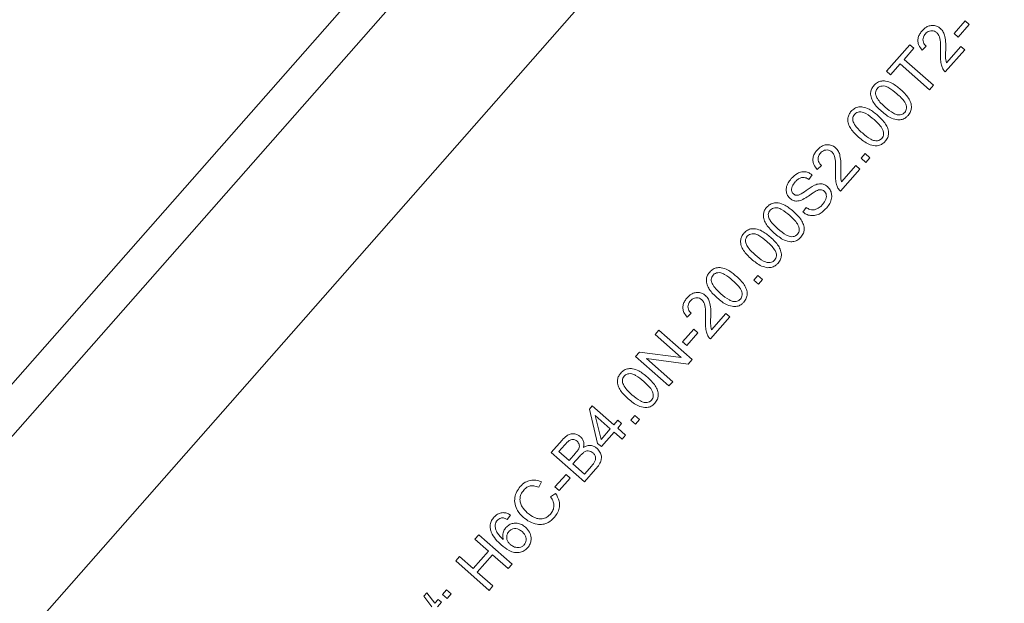
# Model space of a CAD drawing. Units: inches. Extents: x 0 to 1512, y 0 to 815.
# Drawn here: x 697 to 702, y 470 to 472 of the extents above; entities that cross this region are included whole.
import ezdxf

# ---------------------------------------------------------------- set-up
doc = ezdxf.new("R2010")
doc.units = ezdxf.units.IN
doc.header["$LTSCALE"] = 96
doc.header["$MEASUREMENT"] = 0

# ---------------------------------------------------------------- blocks, each defined once
blk = doc.blocks.new('EXTENDED')
at = {"linetype": 'Continuous', "lineweight": 15}
for p, q in [((767.5005, 583.6527), (752.9634, 567.1399)), ((767.6149, 583.5519), (753.0779, 567.0391)), ((753.547, 566.6261), (768.0841, 583.1389)), ((763.6842, 576.1442), (763.7331, 576.1997)), ((763.7512, 576.1837), (763.7024, 576.1282)), ((763.7331, 576.1997), (763.7512, 576.1837)), ((763.7024, 576.1282), (763.6842, 576.1442)), ((763.3868, 575.9772), (763.4894, 576.0938)), ((763.4894, 576.0938), (763.5068, 576.0785)), ((763.5068, 576.0785), (763.4639, 576.0299)), ((763.5617, 576.0876), (763.5435, 576.0707)), ((763.7312, 576.0719), (763.6456, 575.9747)), ((763.6503, 576.0151), (763.7138, 576.0872)), ((763.7138, 576.0872), (763.7312, 576.0719)), ((763.4468, 576.0104), (763.4041, 575.962)), ((763.5765, 575.8962), (763.4468, 576.0104)), ((763.4639, 576.0299), (763.5936, 575.9157)), ((763.4041, 575.962), (763.3868, 575.9772)), ((763.5936, 575.9157), (763.5765, 575.8962)), ((763.2739, 575.594), (763.292, 575.6145)), ((763.292, 575.6145), (763.3126, 575.5964)), ((763.2945, 575.5758), (763.2739, 575.594)), ((763.3126, 575.5964), (763.2945, 575.5758)), ((763.099, 575.5619), (763.0807, 575.5451)), ((763.2684, 575.5463), (763.1829, 575.4491)), ((763.1876, 575.4895), (763.2511, 575.5616)), ((763.2511, 575.5616), (763.2684, 575.5463)), ((763.0584, 575.5207), (763.0434, 575.5008)), ((763.0176, 575.3567), (763.0322, 575.3764)), ((762.801, 575.0568), (762.8191, 575.0774)), ((762.8216, 575.0387), (762.801, 575.0568)), ((762.8191, 575.0774), (762.8397, 575.0593)), ((762.8397, 575.0593), (762.8216, 575.0387)), ((762.5255, 574.9105), (762.5073, 574.8936)), ((762.695, 574.8949), (762.6094, 574.7977)), ((762.6141, 574.838), (762.6776, 574.9102)), ((762.6776, 574.9102), (762.695, 574.8949)), ((762.3654, 574.8171), (762.3819, 574.8357)), ((762.3819, 574.8357), (762.5289, 574.7063)), ((762.4871, 574.7844), (762.536, 574.8399)), ((762.536, 574.8399), (762.5541, 574.8239)), ((762.4809, 574.7154), (762.3654, 574.8171)), ((762.5541, 574.8239), (762.5053, 574.7684)), ((762.5053, 574.7684), (762.4871, 574.7844)), ((762.2799, 574.7199), (762.2975, 574.7398)), ((762.4269, 574.5904), (762.2799, 574.7199)), ((762.2975, 574.7398), (762.4809, 574.7154)), ((762.3278, 574.7108), (762.4434, 574.6091)), ((762.5114, 574.6863), (762.3278, 574.7108)), ((762.5289, 574.7063), (762.5114, 574.6863)), ((762.4434, 574.6091), (762.4269, 574.5904)), ((762.0759, 574.4882), (762.0889, 574.5029)), ((762.1121, 574.3372), (762.0759, 574.4882)), ((762.0889, 574.5029), (762.1842, 574.419)), ((762.1277, 574.3549), (762.102, 574.4593)), ((762.102, 574.4593), (762.1683, 574.401)), ((762.2581, 574.4401), (762.2762, 574.4606)), ((762.2762, 574.4606), (762.2967, 574.4425)), ((762.2967, 574.4425), (762.2786, 574.422)), ((762.1277, 574.3549), (762.1683, 574.401)), ((762.1842, 574.419), (762.2017, 574.4389)), ((762.2182, 574.4243), (762.2007, 574.4045)), ((762.2007, 574.4045), (762.2359, 574.3735)), ((762.2017, 574.4389), (762.2182, 574.4243)), ((762.2786, 574.422), (762.2581, 574.4401)), ((762.1848, 574.3864), (762.1287, 574.3226)), ((762.22, 574.3554), (762.1848, 574.3864)), ((762.2359, 574.3735), (762.22, 574.3554)), ((761.9071, 574.2965), (761.9557, 574.3516)), ((761.9416, 574.3007), (761.9675, 574.3301)), ((762.1287, 574.3226), (762.1121, 574.3372)), ((762.0542, 574.167), (761.9071, 574.2965)), ((761.9416, 574.3007), (761.9861, 574.2615)), ((761.9861, 574.2615), (762.014, 574.2933)), ((762.0034, 574.2463), (762.0333, 574.2803)), ((762.0034, 574.2463), (762.054, 574.2018)), ((762.054, 574.2018), (762.0862, 574.2384)), ((761.9242, 574.1449), (761.973, 574.2004)), ((761.9912, 574.1844), (761.9423, 574.1289)), ((761.973, 574.2004), (761.9912, 574.1844)), ((762.1035, 574.2231), (762.0542, 574.167)), ((761.8647, 574.167), (761.8523, 574.1438)), ((761.9423, 574.1289), (761.9242, 574.1449)), ((761.9049, 574.1015), (761.927, 574.1166)), ((761.7285, 574.021), (761.7141, 574.0018)), ((761.5709, 573.9145), (761.588, 573.934)), ((761.588, 573.934), (761.735, 573.8045)), ((761.6312, 573.8613), (761.5709, 573.9145)), ((761.4864, 573.8186), (761.5036, 573.8381)), ((761.5036, 573.8381), (761.564, 573.7849)), ((761.564, 573.7849), (761.6312, 573.8613)), ((761.6486, 573.8461), (761.5813, 573.7696)), ((761.7179, 573.785), (761.6486, 573.8461)), ((761.6335, 573.6892), (761.4864, 573.8186)), ((761.735, 573.8045), (761.7179, 573.785)), ((761.5813, 573.7696), (761.6506, 573.7086)), ((761.6506, 573.7086), (761.6335, 573.6892)), ((761.3455, 573.6636), (761.3589, 573.6788)), ((761.3809, 573.617), (761.3455, 573.6636)), ((761.3589, 573.6788), (761.3942, 573.6322)), ((761.4282, 573.6707), (761.4463, 573.6913)), ((761.4488, 573.6526), (761.4282, 573.6707)), ((761.4463, 573.6913), (761.4669, 573.6732)), ((761.4669, 573.6732), (761.4488, 573.6526)), ((761.3942, 573.6322), (761.4095, 573.6495)), ((761.4245, 573.6364), (761.4065, 573.616)), ((761.4095, 573.6495), (761.4245, 573.6364))]:
    blk.add_line(p, q, dxfattribs=at)
for points, knots in [([(763.543, 576.1559), (763.5489, 576.1618), (763.5593, 576.172), (763.5789, 576.1794), (763.5974, 576.1798), (763.6131, 576.1745), (763.621, 576.1683), (763.6242, 576.1658)], [0, 0, 0, 0, 0.269927, 0.469033, 0.668228, 0.868647, 1, 1, 1, 1]), ([(763.5435, 576.0707), (763.538, 576.0774), (763.5288, 576.0886), (763.5236, 576.1087), (763.5253, 576.1265), (763.5323, 576.1426), (763.5395, 576.1516), (763.543, 576.1559)], [0, 0, 0, 0, 0.27025, 0.455535, 0.641107, 0.825629, 1, 1, 1, 1]), ([(763.5576, 576.1423), (763.5542, 576.1377), (763.5485, 576.13), (763.5463, 576.1166), (763.5483, 576.1053), (763.5538, 576.0953), (763.5591, 576.0901), (763.5617, 576.0876)], [0, 0, 0, 0, 0.272327, 0.455949, 0.639579, 0.821684, 1, 1, 1, 1]), ([(763.6074, 576.1476), (763.6044, 576.1499), (763.5983, 576.1544), (763.587, 576.1565), (763.5757, 576.1552), (763.5654, 576.1503), (763.5601, 576.1449), (763.5576, 576.1423)], [0, 0, 0, 0, 0.202718, 0.406307, 0.598051, 0.808154, 1, 1, 1, 1]), ([(763.6244, 576.0602), (763.6247, 576.073), (763.6252, 576.096), (763.6221, 576.1241), (763.6145, 576.1405), (763.6092, 576.1458), (763.6074, 576.1476)], [0, 0, 0, 0, 0.41874, 0.75411, 0.916952, 1, 1, 1, 1]), ([(763.6242, 576.1658), (763.6288, 576.1608), (763.638, 576.1508), (763.6486, 576.1173), (763.6478, 576.0895), (763.6471, 576.0685)], [0, 0, 0, 0, 0.197222, 0.393651, 1, 1, 1, 1]), ([(763.6349, 575.9879), (763.6326, 575.9932), (763.627, 576.0059), (763.6238, 576.0306), (763.6242, 576.0493), (763.6244, 576.0602)], [0, 0, 0, 0, 0.2373798, 0.5581289, 1, 1, 1, 1]), ([(763.6471, 576.0685), (763.647, 576.0596), (763.6467, 576.0463), (763.6471, 576.0283), (763.6492, 576.0195), (763.6503, 576.0151)], [0, 0, 0, 0, 0.496395, 0.745976, 1, 1, 1, 1]), ([(763.6456, 575.9747), (763.6445, 575.9757), (763.6424, 575.9776), (763.6385, 575.9818), (763.6364, 575.9855), (763.6349, 575.9879)], [0, 0, 0, 0, 0.2544921, 0.5090116, 1, 1, 1, 1]), ([(763.331, 575.9151), (763.3358, 575.9198), (763.3453, 575.9291), (763.3639, 575.9355), (763.3863, 575.9347), (763.4163, 575.9236), (763.4362, 575.9071), (763.4484, 575.8969)], [0, 0, 0, 0, 0.146976, 0.295212, 0.421908, 0.646176, 1, 1, 1, 1]), ([(763.364, 575.801), (763.3513, 575.8129), (763.3331, 575.8299), (763.3183, 575.8589), (763.3148, 575.8797), (763.3192, 575.8983), (763.3258, 575.909), (763.3302, 575.9141), (763.331, 575.9151)], [0, 0, 0, 0, 0.386168, 0.554417, 0.724117, 0.848136, 0.971624, 1, 1, 1, 1]), ([(763.3458, 575.9018), (763.3437, 575.8989), (763.3394, 575.8932), (763.3372, 575.8827), (763.3383, 575.8759), (763.3389, 575.8726)], [0, 0, 0, 0, 0.339206, 0.68016, 1, 1, 1, 1]), ([(763.432, 575.8784), (763.4207, 575.888), (763.4048, 575.9015), (763.3816, 575.9124), (763.3673, 575.9131), (763.3558, 575.9102), (763.3491, 575.9054), (763.3462, 575.9022), (763.3458, 575.9018)], [0, 0, 0, 0, 0.44855, 0.628582, 0.76117, 0.870667, 0.980645, 1, 1, 1, 1]), ([(763.4664, 575.796), (763.4684, 575.7988), (763.4725, 575.8043), (763.4747, 575.8159), (763.4733, 575.8289), (763.4609, 575.8525), (763.4447, 575.867), (763.432, 575.8784)], [0, 0, 0, 0, 0.102688, 0.205495, 0.34701, 0.489396, 1, 1, 1, 1]), ([(763.4484, 575.8969), (763.461, 575.8851), (763.4791, 575.8682), (763.4939, 575.8392), (763.4974, 575.8185), (763.493, 575.7985), (763.4854, 575.7885), (763.4812, 575.7829)], [0, 0, 0, 0, 0.385283, 0.552766, 0.721686, 0.846164, 1, 1, 1, 1]), ([(763.3389, 575.8726), (763.341, 575.8672), (763.3464, 575.854), (763.3617, 575.8368), (763.374, 575.8254), (763.3803, 575.8196)], [0, 0, 0, 0, 0.2560561, 0.6238308, 1, 1, 1, 1]), ([(763.2633, 575.6867), (763.2506, 575.6986), (763.2325, 575.7156), (763.2177, 575.7446), (763.2142, 575.7654), (763.2185, 575.784), (763.2252, 575.7947), (763.2296, 575.7998), (763.2304, 575.8008)], [0, 0, 0, 0, 0.3861681, 0.5544174, 0.7241167, 0.8481361, 0.9716239, 1, 1, 1, 1]), ([(763.2304, 575.8008), (763.2352, 575.8055), (763.2447, 575.8148), (763.2632, 575.8211), (763.2857, 575.8204), (763.3157, 575.8093), (763.3356, 575.7927), (763.3477, 575.7826)], [0, 0, 0, 0, 0.146976, 0.295212, 0.421908, 0.646176, 1, 1, 1, 1]), ([(763.2452, 575.7875), (763.243, 575.7846), (763.2388, 575.7789), (763.2365, 575.7683), (763.2377, 575.7616), (763.2382, 575.7583)], [0, 0, 0, 0, 0.339206, 0.68016, 1, 1, 1, 1]), ([(763.3314, 575.7641), (763.32, 575.7737), (763.3041, 575.7872), (763.281, 575.7981), (763.2667, 575.7988), (763.2552, 575.7959), (763.2485, 575.7911), (763.2456, 575.7879), (763.2452, 575.7875)], [0, 0, 0, 0, 0.44855, 0.628582, 0.76117, 0.870667, 0.980645, 1, 1, 1, 1]), ([(763.4365, 575.7629), (763.427, 575.7649), (763.4086, 575.7686), (763.3849, 575.7837), (763.371, 575.7952), (763.364, 575.801)], [0, 0, 0, 0, 0.347241, 0.669636, 1, 1, 1, 1]), ([(763.3803, 575.8196), (763.3921, 575.8095), (763.4083, 575.7957), (763.4322, 575.7852), (763.4461, 575.785), (763.4579, 575.7882), (763.4635, 575.7933), (763.4664, 575.796)], [0, 0, 0, 0, 0.468734, 0.641544, 0.776354, 0.882995, 1, 1, 1, 1]), ([(763.2382, 575.7583), (763.2404, 575.7529), (763.2457, 575.7397), (763.261, 575.7225), (763.2734, 575.7111), (763.2797, 575.7053)], [0, 0, 0, 0, 0.256056, 0.623831, 1, 1, 1, 1]), ([(763.3657, 575.6817), (763.3678, 575.6845), (763.3718, 575.69), (763.3741, 575.7016), (763.3726, 575.7146), (763.3603, 575.7382), (763.3441, 575.7527), (763.3314, 575.7641)], [0, 0, 0, 0, 0.1026879, 0.2054954, 0.3470099, 0.4893963, 1, 1, 1, 1]), ([(763.3477, 575.7826), (763.3604, 575.7708), (763.3784, 575.7539), (763.3933, 575.7249), (763.3967, 575.7042), (763.3924, 575.6842), (763.3848, 575.6742), (763.3806, 575.6686)], [0, 0, 0, 0, 0.385283, 0.5527662, 0.7216863, 0.8461639, 1, 1, 1, 1]), ([(763.4812, 575.7829), (763.4782, 575.7799), (763.471, 575.7724), (763.4558, 575.7639), (763.4431, 575.7633), (763.4365, 575.7629)], [0, 0, 0, 0, 0.252429, 0.615261, 1, 1, 1, 1]), ([(763.2797, 575.7053), (763.2915, 575.6952), (763.3076, 575.6814), (763.3316, 575.6709), (763.3455, 575.6707), (763.3573, 575.6739), (763.3628, 575.679), (763.3657, 575.6817)], [0, 0, 0, 0, 0.468734, 0.641544, 0.776354, 0.882995, 1, 1, 1, 1]), ([(763.3359, 575.6486), (763.3264, 575.6506), (763.308, 575.6543), (763.2842, 575.6694), (763.2704, 575.6809), (763.2633, 575.6867)], [0, 0, 0, 0, 0.347241, 0.669636, 1, 1, 1, 1]), ([(763.3806, 575.6686), (763.3776, 575.6656), (763.3704, 575.6581), (763.3552, 575.6496), (763.3425, 575.6489), (763.3359, 575.6486)], [0, 0, 0, 0, 0.252429, 0.615261, 1, 1, 1, 1]), ([(763.0807, 575.5451), (763.0753, 575.5517), (763.066, 575.5629), (763.0608, 575.583), (763.0626, 575.6008), (763.0696, 575.617), (763.0768, 575.6259), (763.0802, 575.6302)], [0, 0, 0, 0, 0.27025, 0.455535, 0.641107, 0.825629, 1, 1, 1, 1]), ([(763.0802, 575.6302), (763.0862, 575.6361), (763.0965, 575.6464), (763.1161, 575.6537), (763.1346, 575.6541), (763.1504, 575.6489), (763.1583, 575.6426), (763.1614, 575.6402)], [0, 0, 0, 0, 0.269927, 0.469033, 0.668228, 0.868647, 1, 1, 1, 1]), ([(763.0948, 575.6167), (763.0914, 575.6121), (763.0857, 575.6044), (763.0836, 575.591), (763.0856, 575.5797), (763.0911, 575.5697), (763.0964, 575.5645), (763.099, 575.5619)], [0, 0, 0, 0, 0.272327, 0.455949, 0.639579, 0.821684, 1, 1, 1, 1]), ([(763.1447, 575.6219), (763.1416, 575.6242), (763.1355, 575.6288), (763.1243, 575.6309), (763.113, 575.6296), (763.1027, 575.6247), (763.0974, 575.6193), (763.0948, 575.6167)], [0, 0, 0, 0, 0.2027176, 0.4063072, 0.5980513, 0.8081544, 1, 1, 1, 1]), ([(763.1616, 575.5346), (763.1619, 575.5474), (763.1625, 575.5704), (763.1593, 575.5984), (763.1517, 575.6148), (763.1465, 575.6202), (763.1447, 575.6219)], [0, 0, 0, 0, 0.41874, 0.75411, 0.916952, 1, 1, 1, 1]), ([(763.1614, 575.6402), (763.1661, 575.6351), (763.1753, 575.6251), (763.1859, 575.5917), (763.185, 575.5639), (763.1844, 575.5428)], [0, 0, 0, 0, 0.197222, 0.393651, 1, 1, 1, 1]), ([(762.9658, 575.5041), (762.9746, 575.5127), (762.988, 575.5258), (763.0121, 575.5348), (763.0314, 575.5345), (763.0472, 575.5289), (763.0552, 575.5231), (763.0584, 575.5207)], [0, 0, 0, 0, 0.343038, 0.528703, 0.715654, 0.886316, 1, 1, 1, 1]), ([(763.1722, 575.4622), (763.1698, 575.4676), (763.1642, 575.4802), (763.1611, 575.5049), (763.1614, 575.5237), (763.1616, 575.5346)], [0, 0, 0, 0, 0.23738, 0.558129, 1, 1, 1, 1]), ([(763.1844, 575.5428), (763.1842, 575.534), (763.184, 575.5206), (763.1843, 575.5027), (763.1865, 575.4939), (763.1876, 575.4895)], [0, 0, 0, 0, 0.496395, 0.745976, 1, 1, 1, 1]), ([(762.9608, 575.4167), (762.9569, 575.4209), (762.9492, 575.4292), (762.9435, 575.4459), (762.9438, 575.4654), (762.9515, 575.4858), (762.9611, 575.498), (762.9658, 575.5041)], [0, 0, 0, 0, 0.174062, 0.34794, 0.527088, 0.764806, 1, 1, 1, 1]), ([(762.9837, 575.4898), (762.9786, 575.4835), (762.9707, 575.4739), (762.9668, 575.4585), (762.9681, 575.4483), (762.9715, 575.4411), (762.9747, 575.4379), (762.976, 575.4366)], [0, 0, 0, 0, 0.3989805, 0.6083333, 0.7726836, 0.9095684, 1, 1, 1, 1]), ([(763.0434, 575.5008), (763.0385, 575.5038), (763.0303, 575.5088), (763.0166, 575.5103), (763.0038, 575.507), (762.9927, 575.4995), (762.9864, 575.4927), (762.9837, 575.4898)], [0, 0, 0, 0, 0.251697, 0.422096, 0.592898, 0.825627, 1, 1, 1, 1]), ([(762.9941, 575.4308), (762.9967, 575.4315), (763.0105, 575.4354), (763.0335, 575.4544), (763.056, 575.4678), (763.0684, 575.4752)], [0, 0, 0, 0, 0.092234, 0.497432, 1, 1, 1, 1]), ([(763.0755, 575.4496), (763.0701, 575.4463), (763.0566, 575.438), (763.0364, 575.4226), (763.0196, 575.4138), (763.0112, 575.4094)], [0, 0, 0, 0, 0.251203, 0.624946, 1, 1, 1, 1]), ([(763.0684, 575.4752), (763.0758, 575.4779), (763.0883, 575.4825), (763.1069, 575.4805), (763.1187, 575.475), (763.1246, 575.4702), (763.1264, 575.4687)], [0, 0, 0, 0, 0.377154, 0.631803, 0.886405, 1, 1, 1, 1]), ([(763.1115, 575.4485), (763.1091, 575.4503), (763.1043, 575.4539), (763.0954, 575.4557), (763.0855, 575.4543), (763.0793, 575.4513), (763.0755, 575.4496)], [0, 0, 0, 0, 0.232145, 0.46528, 0.682734, 1, 1, 1, 1]), ([(763.1043, 575.39), (763.11, 575.3975), (763.118, 575.4082), (763.1218, 575.4252), (763.1202, 575.4366), (763.1159, 575.4444), (763.1125, 575.4476), (763.1115, 575.4485)], [0, 0, 0, 0, 0.42397, 0.602692, 0.783403, 0.939068, 1, 1, 1, 1]), ([(763.1264, 575.4687), (763.1305, 575.4643), (763.1387, 575.4554), (763.1448, 575.4375), (763.1449, 575.4167), (763.1375, 575.3947), (763.1275, 575.3819), (763.1226, 575.3756)], [0, 0, 0, 0, 0.173858, 0.347383, 0.531589, 0.770842, 1, 1, 1, 1]), ([(763.1829, 575.4491), (763.1818, 575.4501), (763.1796, 575.452), (763.1758, 575.4562), (763.1736, 575.4598), (763.1722, 575.4622)], [0, 0, 0, 0, 0.254492, 0.509012, 1, 1, 1, 1]), ([(762.8582, 575.378), (762.8629, 575.3827), (762.8725, 575.392), (762.891, 575.3983), (762.9135, 575.3976), (762.9435, 575.3865), (762.9634, 575.3699), (762.9755, 575.3598)], [0, 0, 0, 0, 0.146976, 0.295212, 0.421908, 0.646176, 1, 1, 1, 1]), ([(763.0112, 575.4094), (763.004, 575.4073), (762.992, 575.4037), (762.9747, 575.4073), (762.9655, 575.4126), (762.9613, 575.4162), (762.9608, 575.4167)], [0, 0, 0, 0, 0.410746, 0.686625, 0.962301, 1, 1, 1, 1]), ([(762.976, 575.4366), (762.9774, 575.4355), (762.9807, 575.4329), (762.987, 575.4305), (762.9918, 575.4307), (762.9941, 575.4308)], [0, 0, 0, 0, 0.269687, 0.6498, 1, 1, 1, 1]), ([(762.8911, 575.2639), (762.8784, 575.2758), (762.8602, 575.2928), (762.8455, 575.3218), (762.842, 575.3426), (762.8463, 575.3612), (762.8529, 575.3719), (762.8574, 575.377), (762.8582, 575.378)], [0, 0, 0, 0, 0.386168, 0.554417, 0.724117, 0.848136, 0.971624, 1, 1, 1, 1]), ([(762.873, 575.3646), (762.8708, 575.3618), (762.8666, 575.3561), (762.8643, 575.3455), (762.8654, 575.3388), (762.866, 575.3355)], [0, 0, 0, 0, 0.339206, 0.68016, 1, 1, 1, 1]), ([(762.9592, 575.3413), (762.9478, 575.3509), (762.9319, 575.3644), (762.9088, 575.3753), (762.8945, 575.376), (762.883, 575.3731), (762.8763, 575.3683), (762.8734, 575.3651), (762.873, 575.3646)], [0, 0, 0, 0, 0.44855, 0.628582, 0.76117, 0.870667, 0.980645, 1, 1, 1, 1]), ([(762.9755, 575.3598), (762.9881, 575.348), (763.0062, 575.3311), (763.021, 575.3021), (763.0245, 575.2814), (763.0202, 575.2614), (763.0126, 575.2513), (763.0083, 575.2458)], [0, 0, 0, 0, 0.385283, 0.552766, 0.721686, 0.846164, 1, 1, 1, 1]), ([(763.1226, 575.3756), (763.1137, 575.3665), (763.0996, 575.352), (763.0737, 575.341), (763.0516, 575.3402), (763.0322, 575.346), (763.0221, 575.3534), (763.0176, 575.3567)], [0, 0, 0, 0, 0.315163, 0.501043, 0.687992, 0.860088, 1, 1, 1, 1]), ([(763.0322, 575.3764), (763.0375, 575.3732), (763.0465, 575.3677), (763.0616, 575.3655), (763.0773, 575.3692), (763.0922, 575.3775), (763.1008, 575.3863), (763.1043, 575.39)], [0, 0, 0, 0, 0.225664, 0.387182, 0.548577, 0.812116, 1, 1, 1, 1]), ([(762.866, 575.3355), (762.8682, 575.3301), (762.8735, 575.3169), (762.8888, 575.2997), (762.9012, 575.2883), (762.9074, 575.2825)], [0, 0, 0, 0, 0.2560561, 0.6238308, 1, 1, 1, 1]), ([(762.9935, 575.2589), (762.9955, 575.2617), (762.9996, 575.2672), (763.0018, 575.2788), (763.0004, 575.2918), (762.9881, 575.3154), (762.9719, 575.3299), (762.9592, 575.3413)], [0, 0, 0, 0, 0.1026879, 0.2054954, 0.3470099, 0.4893963, 1, 1, 1, 1]), ([(762.7576, 575.2637), (762.7623, 575.2684), (762.7718, 575.2777), (762.7904, 575.284), (762.8128, 575.2833), (762.8429, 575.2722), (762.8627, 575.2556), (762.8749, 575.2455)], [0, 0, 0, 0, 0.146976, 0.295212, 0.421908, 0.646176, 1, 1, 1, 1]), ([(762.9074, 575.2825), (762.9193, 575.2724), (762.9354, 575.2586), (762.9594, 575.2481), (762.9733, 575.2479), (762.9851, 575.2511), (762.9906, 575.2562), (762.9935, 575.2589)], [0, 0, 0, 0, 0.468734, 0.641544, 0.776354, 0.882995, 1, 1, 1, 1]), ([(762.7905, 575.1496), (762.7778, 575.1615), (762.7596, 575.1785), (762.7449, 575.2075), (762.7414, 575.2283), (762.7457, 575.2469), (762.7523, 575.2575), (762.7567, 575.2627), (762.7576, 575.2637)], [0, 0, 0, 0, 0.386168, 0.554417, 0.724117, 0.848136, 0.971624, 1, 1, 1, 1]), ([(762.7723, 575.2503), (762.7702, 575.2475), (762.7659, 575.2418), (762.7637, 575.2312), (762.7648, 575.2245), (762.7654, 575.2212)], [0, 0, 0, 0, 0.339206, 0.68016, 1, 1, 1, 1]), ([(762.8586, 575.2269), (762.8472, 575.2366), (762.8313, 575.25), (762.8081, 575.261), (762.7939, 575.2617), (762.7823, 575.2588), (762.7757, 575.254), (762.7728, 575.2508), (762.7723, 575.2503)], [0, 0, 0, 0, 0.44855, 0.628582, 0.76117, 0.870667, 0.980645, 1, 1, 1, 1]), ([(762.8929, 575.1446), (762.8949, 575.1473), (762.899, 575.1529), (762.9012, 575.1645), (762.8998, 575.1775), (762.8875, 575.2011), (762.8712, 575.2156), (762.8586, 575.2269)], [0, 0, 0, 0, 0.102688, 0.205495, 0.34701, 0.489396, 1, 1, 1, 1]), ([(762.8749, 575.2455), (762.8875, 575.2337), (762.9056, 575.2168), (762.9204, 575.1878), (762.9239, 575.1671), (762.9195, 575.1471), (762.9119, 575.137), (762.9077, 575.1315)], [0, 0, 0, 0, 0.385283, 0.552766, 0.721686, 0.846164, 1, 1, 1, 1]), ([(762.9637, 575.2258), (762.9542, 575.2277), (762.9358, 575.2315), (762.912, 575.2466), (762.8981, 575.2581), (762.8911, 575.2639)], [0, 0, 0, 0, 0.347241, 0.669636, 1, 1, 1, 1]), ([(763.0083, 575.2458), (763.0054, 575.2428), (762.9982, 575.2353), (762.9829, 575.2267), (762.9702, 575.2261), (762.9637, 575.2258)], [0, 0, 0, 0, 0.252429, 0.615261, 1, 1, 1, 1]), ([(762.7654, 575.2212), (762.7676, 575.2158), (762.7729, 575.2026), (762.7882, 575.1854), (762.8006, 575.174), (762.8068, 575.1682)], [0, 0, 0, 0, 0.2560561, 0.6238308, 1, 1, 1, 1]), ([(762.8631, 575.1115), (762.8535, 575.1134), (762.8351, 575.1171), (762.8114, 575.1323), (762.7975, 575.1438), (762.7905, 575.1496)], [0, 0, 0, 0, 0.347241, 0.669636, 1, 1, 1, 1]), ([(762.8068, 575.1682), (762.8186, 575.1581), (762.8348, 575.1443), (762.8587, 575.1338), (762.8727, 575.1336), (762.8844, 575.1368), (762.89, 575.1419), (762.8929, 575.1446)], [0, 0, 0, 0, 0.4687337, 0.6415439, 0.7763545, 0.8829954, 1, 1, 1, 1]), ([(762.6395, 574.9781), (762.6269, 574.99), (762.6087, 575.007), (762.5939, 575.036), (762.5904, 575.0569), (762.5947, 575.0754), (762.6014, 575.0861), (762.6058, 575.0913), (762.6066, 575.0922)], [0, 0, 0, 0, 0.386168, 0.554417, 0.724117, 0.848136, 0.971624, 1, 1, 1, 1]), ([(762.6066, 575.0922), (762.6114, 575.0969), (762.6209, 575.1063), (762.6394, 575.1126), (762.6619, 575.1118), (762.6919, 575.1007), (762.7118, 575.0842), (762.7239, 575.074)], [0, 0, 0, 0, 0.1469765, 0.2952122, 0.4219077, 0.646176, 1, 1, 1, 1]), ([(762.9077, 575.1315), (762.9048, 575.1284), (762.8975, 575.121), (762.8823, 575.1124), (762.8696, 575.1118), (762.8631, 575.1115)], [0, 0, 0, 0, 0.252429, 0.615261, 1, 1, 1, 1]), ([(762.6214, 575.0789), (762.6192, 575.076), (762.615, 575.0703), (762.6127, 575.0598), (762.6139, 575.053), (762.6144, 575.0497)], [0, 0, 0, 0, 0.339206, 0.68016, 1, 1, 1, 1]), ([(762.6144, 575.0497), (762.6166, 575.0443), (762.6219, 575.0311), (762.6372, 575.0139), (762.6496, 575.0025), (762.6559, 574.9967)], [0, 0, 0, 0, 0.2560561, 0.6238308, 1, 1, 1, 1]), ([(762.7076, 575.0555), (762.6963, 575.0651), (762.6803, 575.0786), (762.6572, 575.0896), (762.6429, 575.0902), (762.6314, 575.0873), (762.6247, 575.0825), (762.6218, 575.0794), (762.6214, 575.0789)], [0, 0, 0, 0, 0.4485501, 0.6285824, 0.7611696, 0.8706665, 0.9806454, 1, 1, 1, 1]), ([(762.7419, 574.9731), (762.744, 574.9759), (762.748, 574.9814), (762.7503, 574.993), (762.7489, 575.006), (762.7365, 575.0296), (762.7203, 575.0441), (762.7076, 575.0555)], [0, 0, 0, 0, 0.102688, 0.205495, 0.34701, 0.489396, 1, 1, 1, 1]), ([(762.7239, 575.074), (762.7366, 575.0622), (762.7546, 575.0453), (762.7695, 575.0164), (762.7729, 574.9956), (762.7686, 574.9756), (762.761, 574.9656), (762.7568, 574.96)], [0, 0, 0, 0, 0.385283, 0.552766, 0.721686, 0.846164, 1, 1, 1, 1]), ([(762.5073, 574.8936), (762.5018, 574.9003), (762.4926, 574.9115), (762.4874, 574.9316), (762.4891, 574.9494), (762.4961, 574.9656), (762.5033, 574.9745), (762.5068, 574.9788)], [0, 0, 0, 0, 0.27025, 0.455535, 0.641107, 0.825629, 1, 1, 1, 1]), ([(762.5068, 574.9788), (762.5127, 574.9847), (762.523, 574.995), (762.5427, 575.0023), (762.5612, 575.0027), (762.5769, 574.9975), (762.5848, 574.9912), (762.588, 574.9887)], [0, 0, 0, 0, 0.269927, 0.469033, 0.668228, 0.868647, 1, 1, 1, 1]), ([(762.5214, 574.9653), (762.5179, 574.9607), (762.5122, 574.953), (762.5101, 574.9395), (762.5121, 574.9282), (762.5176, 574.9183), (762.5229, 574.9131), (762.5255, 574.9105)], [0, 0, 0, 0, 0.2723268, 0.4559486, 0.6395788, 0.8216836, 1, 1, 1, 1]), ([(762.5712, 574.9705), (762.5682, 574.9728), (762.5621, 574.9773), (762.5508, 574.9795), (762.5395, 574.9782), (762.5292, 574.9732), (762.5239, 574.9678), (762.5214, 574.9653)], [0, 0, 0, 0, 0.202718, 0.406307, 0.598051, 0.808154, 1, 1, 1, 1]), ([(762.5881, 574.8832), (762.5884, 574.8959), (762.589, 574.9189), (762.5858, 574.947), (762.5782, 574.9634), (762.573, 574.9687), (762.5712, 574.9705)], [0, 0, 0, 0, 0.41874, 0.75411, 0.916952, 1, 1, 1, 1]), ([(762.588, 574.9887), (762.5926, 574.9837), (762.6018, 574.9737), (762.6124, 574.9403), (762.6115, 574.9124), (762.6109, 574.8914)], [0, 0, 0, 0, 0.197222, 0.393651, 1, 1, 1, 1]), ([(762.7121, 574.9401), (762.7026, 574.942), (762.6842, 574.9457), (762.6604, 574.9608), (762.6466, 574.9723), (762.6395, 574.9781)], [0, 0, 0, 0, 0.3472412, 0.6696365, 1, 1, 1, 1]), ([(762.6559, 574.9967), (762.6677, 574.9866), (762.6838, 574.9729), (762.7078, 574.9623), (762.7217, 574.9621), (762.7335, 574.9653), (762.739, 574.9704), (762.7419, 574.9731)], [0, 0, 0, 0, 0.468734, 0.641544, 0.776354, 0.882995, 1, 1, 1, 1]), ([(762.7568, 574.96), (762.7538, 574.957), (762.7466, 574.9495), (762.7314, 574.941), (762.7187, 574.9404), (762.7121, 574.9401)], [0, 0, 0, 0, 0.252429, 0.615261, 1, 1, 1, 1]), ([(762.5987, 574.8108), (762.5963, 574.8162), (762.5907, 574.8288), (762.5876, 574.8535), (762.5879, 574.8723), (762.5881, 574.8832)], [0, 0, 0, 0, 0.2373798, 0.5581289, 1, 1, 1, 1]), ([(762.6109, 574.8914), (762.6107, 574.8825), (762.6105, 574.8692), (762.6109, 574.8512), (762.613, 574.8425), (762.6141, 574.838)], [0, 0, 0, 0, 0.496395, 0.745976, 1, 1, 1, 1]), ([(762.6094, 574.7977), (762.6083, 574.7986), (762.6061, 574.8005), (762.6023, 574.8048), (762.6001, 574.8084), (762.5987, 574.8108)], [0, 0, 0, 0, 0.254492, 0.509012, 1, 1, 1, 1]), ([(762.2146, 574.6469), (762.2193, 574.6516), (762.2289, 574.661), (762.2474, 574.6673), (762.2699, 574.6665), (762.2999, 574.6554), (762.3198, 574.6389), (762.3319, 574.6287)], [0, 0, 0, 0, 0.146976, 0.295212, 0.421908, 0.646176, 1, 1, 1, 1]), ([(762.2475, 574.5328), (762.2348, 574.5447), (762.2166, 574.5617), (762.2019, 574.5907), (762.1984, 574.6116), (762.2027, 574.6301), (762.2093, 574.6408), (762.2138, 574.646), (762.2146, 574.6469)], [0, 0, 0, 0, 0.386168, 0.554417, 0.724117, 0.848136, 0.971624, 1, 1, 1, 1]), ([(762.2294, 574.6336), (762.2272, 574.6307), (762.223, 574.625), (762.2207, 574.6145), (762.2218, 574.6077), (762.2224, 574.6044)], [0, 0, 0, 0, 0.339206, 0.68016, 1, 1, 1, 1]), ([(762.3156, 574.6102), (762.3042, 574.6198), (762.2883, 574.6333), (762.2652, 574.6443), (762.2509, 574.6449), (762.2394, 574.642), (762.2327, 574.6372), (762.2298, 574.6341), (762.2294, 574.6336)], [0, 0, 0, 0, 0.4485501, 0.6285824, 0.7611696, 0.8706665, 0.9806454, 1, 1, 1, 1]), ([(762.3319, 574.6287), (762.3445, 574.6169), (762.3626, 574.6), (762.3774, 574.5711), (762.3809, 574.5503), (762.3766, 574.5303), (762.369, 574.5203), (762.3647, 574.5147)], [0, 0, 0, 0, 0.385283, 0.552766, 0.721686, 0.846164, 1, 1, 1, 1]), ([(762.2224, 574.6044), (762.2246, 574.599), (762.2299, 574.5858), (762.2452, 574.5686), (762.2576, 574.5572), (762.2638, 574.5514)], [0, 0, 0, 0, 0.256056, 0.623831, 1, 1, 1, 1]), ([(762.3499, 574.5278), (762.3519, 574.5306), (762.356, 574.5361), (762.3582, 574.5477), (762.3568, 574.5607), (762.3445, 574.5843), (762.3283, 574.5988), (762.3156, 574.6102)], [0, 0, 0, 0, 0.102688, 0.205495, 0.34701, 0.489396, 1, 1, 1, 1]), ([(762.3201, 574.4948), (762.3106, 574.4967), (762.2922, 574.5004), (762.2684, 574.5155), (762.2545, 574.527), (762.2475, 574.5328)], [0, 0, 0, 0, 0.347241, 0.669636, 1, 1, 1, 1]), ([(762.2638, 574.5514), (762.2757, 574.5413), (762.2918, 574.5276), (762.3158, 574.517), (762.3297, 574.5168), (762.3415, 574.52), (762.347, 574.5251), (762.3499, 574.5278)], [0, 0, 0, 0, 0.468734, 0.641544, 0.776354, 0.882995, 1, 1, 1, 1]), ([(762.3647, 574.5147), (762.3618, 574.5117), (762.3546, 574.5042), (762.3393, 574.4957), (762.3266, 574.4951), (762.3201, 574.4948)], [0, 0, 0, 0, 0.252429, 0.615261, 1, 1, 1, 1]), ([(761.9557, 574.3516), (761.9622, 574.3585), (761.9726, 574.3694), (761.9914, 574.3786), (762.0078, 574.3799), (762.0236, 574.3763), (762.032, 574.3703), (762.0362, 574.3673)], [0, 0, 0, 0, 0.303011, 0.483328, 0.664684, 0.831581, 1, 1, 1, 1]), ([(762.0217, 574.3461), (762.0186, 574.3484), (762.013, 574.3525), (762.0031, 574.3548), (761.9943, 574.3536), (761.9813, 574.3461), (761.9735, 574.3371), (761.9675, 574.3301)], [0, 0, 0, 0, 0.177865, 0.317953, 0.459111, 0.578852, 1, 1, 1, 1]), ([(762.0362, 574.3673), (762.0397, 574.3636), (762.0466, 574.3561), (762.0516, 574.3413), (762.0516, 574.3287), (762.0498, 574.3215), (762.0493, 574.3193)], [0, 0, 0, 0, 0.2896171, 0.5789641, 0.8704278, 1, 1, 1, 1]), ([(762.014, 574.2933), (762.0158, 574.2954), (762.0194, 574.2996), (762.0246, 574.3061), (762.0273, 574.3109), (762.0287, 574.3134)], [0, 0, 0, 0, 0.326848, 0.66171, 1, 1, 1, 1]), ([(762.0287, 574.3134), (762.0301, 574.3172), (762.0324, 574.3236), (762.0311, 574.333), (762.0275, 574.3404), (762.0236, 574.3442), (762.0217, 574.3461)], [0, 0, 0, 0, 0.331566, 0.55098, 0.770078, 1, 1, 1, 1]), ([(762.0493, 574.3193), (762.0549, 574.3222), (762.0651, 574.3277), (762.082, 574.3288), (762.0972, 574.3248), (762.1053, 574.3186), (762.1093, 574.3156)], [0, 0, 0, 0, 0.289081, 0.528902, 0.768758, 1, 1, 1, 1]), ([(762.1093, 574.3156), (762.1142, 574.3103), (762.1235, 574.3001), (762.1296, 574.2816), (762.1285, 574.2623), (762.1195, 574.2424), (762.1092, 574.2299), (762.1035, 574.2231)], [0, 0, 0, 0, 0.2043921, 0.3922929, 0.5394184, 0.7475158, 1, 1, 1, 1]), ([(762.0916, 574.2954), (762.0884, 574.2978), (762.0821, 574.3025), (762.0707, 574.3047), (762.0592, 574.3026), (762.0463, 574.2944), (762.0384, 574.2858), (762.0333, 574.2803)], [0, 0, 0, 0, 0.170564, 0.342278, 0.491833, 0.672372, 1, 1, 1, 1]), ([(762.0972, 574.2522), (762.0992, 574.2561), (762.1028, 574.2627), (762.1038, 574.2736), (762.1013, 574.2833), (762.0967, 574.2906), (762.0928, 574.2942), (762.0916, 574.2954)], [0, 0, 0, 0, 0.269625, 0.469231, 0.668429, 0.88925, 1, 1, 1, 1]), ([(762.0862, 574.2384), (762.0876, 574.24), (762.0902, 574.243), (762.0939, 574.2475), (762.0961, 574.2507), (762.0972, 574.2522)], [0, 0, 0, 0, 0.355257, 0.677061, 1, 1, 1, 1]), ([(761.7846, 574.0112), (761.7753, 574.0206), (761.759, 574.0372), (761.7463, 574.0685), (761.7456, 574.0979), (761.7544, 574.1251), (761.7653, 574.1394), (761.7707, 574.1466)], [0, 0, 0, 0, 0.257444, 0.453387, 0.65058, 0.824114, 1, 1, 1, 1]), ([(761.7707, 574.1466), (761.7778, 574.1535), (761.7906, 574.1661), (761.8153, 574.1753), (761.8407, 574.1762), (761.8565, 574.1702), (761.8647, 574.167)], [0, 0, 0, 0, 0.280698, 0.512997, 0.745298, 1, 1, 1, 1]), ([(761.8523, 574.1438), (761.8451, 574.1465), (761.8331, 574.1511), (761.8149, 574.1503), (761.7994, 574.1439), (761.7914, 574.1359), (761.787, 574.1315)], [0, 0, 0, 0, 0.319468, 0.53336, 0.747724, 1, 1, 1, 1]), ([(761.787, 574.1315), (761.7823, 574.1253), (761.7736, 574.114), (761.769, 574.0937), (761.7709, 574.0747), (761.7814, 574.0526), (761.794, 574.0397), (761.8021, 574.0314)], [0, 0, 0, 0, 0.202798, 0.366393, 0.529834, 0.695842, 1, 1, 1, 1]), ([(761.9045, 574.0255), (761.9085, 574.0309), (761.9166, 574.0417), (761.9206, 574.0612), (761.9173, 574.0823), (761.9095, 574.0944), (761.9049, 574.1015)], [0, 0, 0, 0, 0.24126, 0.484211, 0.697947, 1, 1, 1, 1]), ([(761.927, 574.1166), (761.9333, 574.1056), (761.9438, 574.0872), (761.9451, 574.0573), (761.9381, 574.0326), (761.9277, 574.0192), (761.9225, 574.0124)], [0, 0, 0, 0, 0.332393, 0.554204, 0.776083, 1, 1, 1, 1]), ([(761.6394, 573.9596), (761.6389, 573.9644), (761.6377, 573.9754), (761.6421, 573.9928), (761.6495, 574.0048), (761.6544, 574.0106), (761.6551, 574.0115)], [0, 0, 0, 0, 0.255998, 0.596077, 0.936767, 1, 1, 1, 1]), ([(761.6551, 574.0115), (761.6601, 574.0164), (761.6692, 574.0253), (761.6866, 574.0318), (761.7035, 574.0321), (761.7177, 574.0276), (761.7255, 574.0228), (761.7285, 574.021)], [0, 0, 0, 0, 0.253662, 0.458922, 0.664263, 0.868463, 1, 1, 1, 1]), ([(761.6926, 574.0085), (761.6903, 574.0083), (761.6845, 574.0078), (761.676, 574.0041), (761.6713, 573.9995), (761.669, 573.9973)], [0, 0, 0, 0, 0.266856, 0.650921, 1, 1, 1, 1]), ([(761.7141, 574.0018), (761.712, 574.0029), (761.7076, 574.0051), (761.7005, 574.0079), (761.6953, 574.0083), (761.6926, 574.0085)], [0, 0, 0, 0, 0.317309, 0.652597, 1, 1, 1, 1]), ([(761.9225, 574.0124), (761.9136, 574.0034), (761.8987, 573.9886), (761.8707, 573.979), (761.8421, 573.9795), (761.8119, 573.9902), (761.7935, 574.0043), (761.7846, 574.0112)], [0, 0, 0, 0, 0.240319, 0.396995, 0.553424, 0.782205, 1, 1, 1, 1]), ([(761.8021, 574.0314), (761.8123, 574.0234), (761.8278, 574.0114), (761.8532, 574.0033), (761.874, 574.0048), (761.8919, 574.013), (761.9007, 574.0217), (761.9045, 574.0255)], [0, 0, 0, 0, 0.333802, 0.506246, 0.680504, 0.862811, 1, 1, 1, 1]), ([(761.669, 573.9973), (761.6678, 573.9958), (761.6655, 573.9929), (761.662, 573.9865), (761.6611, 573.9813), (761.6605, 573.9779)], [0, 0, 0, 0, 0.267745, 0.521832, 1, 1, 1, 1]), ([(761.6605, 573.9779), (761.6607, 573.9721), (761.6611, 573.9588), (761.673, 573.9355), (761.6874, 573.9219), (761.6963, 573.9134)], [0, 0, 0, 0, 0.225743, 0.516505, 1, 1, 1, 1]), ([(761.6963, 573.9134), (761.6951, 573.9198), (761.6927, 573.9325), (761.6974, 573.9515), (761.7047, 573.9615), (761.7082, 573.9664)], [0, 0, 0, 0, 0.342004, 0.685813, 1, 1, 1, 1]), ([(761.7082, 573.9664), (761.7127, 573.9707), (761.7217, 573.9793), (761.7396, 573.9853), (761.7588, 573.986), (761.778, 573.9803), (761.7888, 573.972), (761.7941, 573.9678)], [0, 0, 0, 0, 0.192658, 0.38592, 0.573546, 0.79003, 1, 1, 1, 1]), ([(761.7941, 573.9678), (761.8004, 573.9611), (761.8127, 573.9479), (761.8202, 573.9239), (761.8185, 573.9025), (761.812, 573.8877), (761.8059, 573.8802), (761.8038, 573.8776)], [0, 0, 0, 0, 0.273474, 0.531276, 0.715509, 0.899567, 1, 1, 1, 1]), ([(761.6875, 573.8893), (761.6789, 573.8974), (761.6616, 573.9138), (761.6447, 573.9382), (761.6406, 573.9547), (761.6394, 573.9596)], [0, 0, 0, 0, 0.411765, 0.826297, 1, 1, 1, 1]), ([(761.721, 573.9487), (761.7184, 573.9453), (761.7133, 573.9384), (761.7108, 573.9257), (761.712, 573.9128), (761.7176, 573.9007), (761.7239, 573.8945), (761.727, 573.8914)], [0, 0, 0, 0, 0.197467, 0.395662, 0.585501, 0.796489, 1, 1, 1, 1]), ([(761.7789, 573.9484), (761.7744, 573.9519), (761.7664, 573.9582), (761.7521, 573.9621), (761.7389, 573.961), (761.7281, 573.956), (761.7231, 573.9508), (761.721, 573.9487)], [0, 0, 0, 0, 0.2629027, 0.4659511, 0.6695684, 0.8636494, 1, 1, 1, 1]), ([(761.7887, 573.8903), (761.7909, 573.8933), (761.7954, 573.8994), (761.7977, 573.9115), (761.7963, 573.9244), (761.7899, 573.9377), (761.7828, 573.9446), (761.7789, 573.9484)], [0, 0, 0, 0, 0.169075, 0.338431, 0.5471, 0.753773, 1, 1, 1, 1]), ([(761.8038, 573.8776), (761.7985, 573.8724), (761.7878, 573.8621), (761.7669, 573.8551), (761.7439, 573.8551), (761.716, 573.8661), (761.6984, 573.8804), (761.6875, 573.8893)], [0, 0, 0, 0, 0.1659986, 0.3330039, 0.4835845, 0.6819577, 1, 1, 1, 1]), ([(761.727, 573.8914), (761.7318, 573.8879), (761.7417, 573.8807), (761.7585, 573.8767), (761.7733, 573.8793), (761.7829, 573.8844), (761.7873, 573.8889), (761.7887, 573.8903)], [0, 0, 0, 0, 0.260221, 0.537647, 0.725559, 0.913211, 1, 1, 1, 1])]:
    blk.add_open_spline(points, degree=3, knots=knots, dxfattribs=at)

msp = doc.modelspace()

# ---------------------------------------------------------------- block references
msp.add_blockref('EXTENDED', (-62.1704, -103.7613))

doc.saveas('drawing.dxf')
